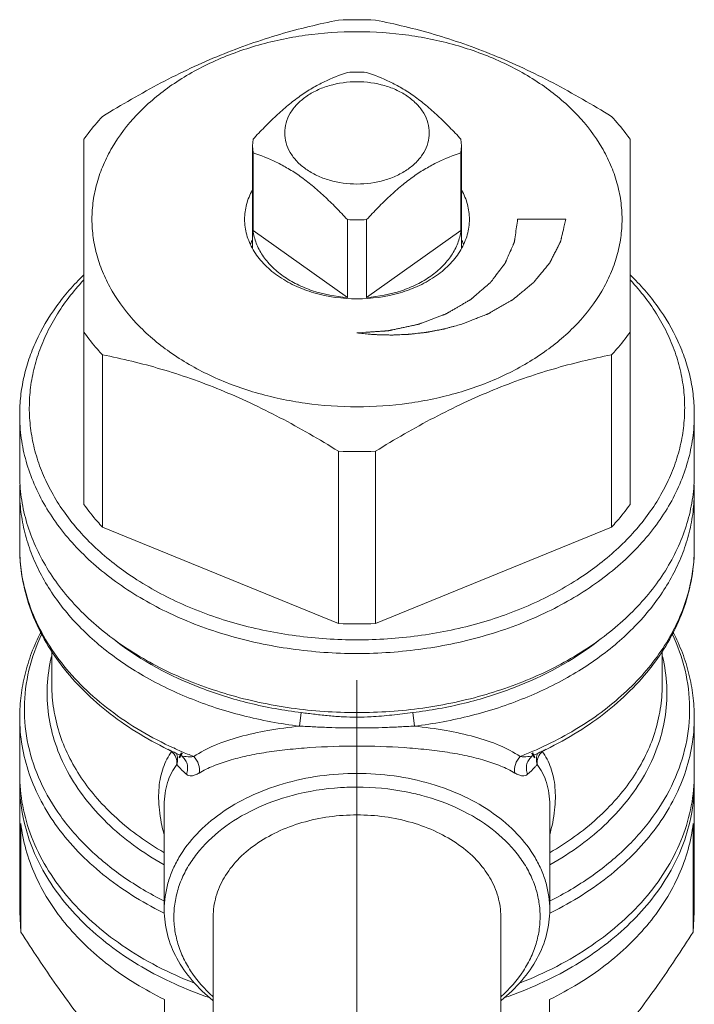
# Model space of a CAD drawing. Units: millimetres. Extents: x -490 to 571, y -736 to 58.
# Drawn here: x -195 to -174, y -286 to -256 of the extents above; entities that cross this region are included whole.
import ezdxf

# ---------------------------------------------------------------- set-up
doc = ezdxf.new("R2010")
doc.units = ezdxf.units.MM
for name, pattern in [('K5LT32768', [0]), ('K5LT32769', [0]), ('K5LT32770', [0]), ('K5LT32771', [0]), ('K5LT_AXLED', [19.5, 15, -1.5, 1.5, -1.5])]:
    doc.linetypes.add(name, pattern=pattern)

# ---------------------------------------------------------------- blocks, each defined once
blk = doc.blocks.new('U6')
at = {"color": 30, "linetype": 'K5LT_AXLED', "lineweight": 18, "true_color": 0xff8000}
blk.add_line((-184.997, -276.402), (-184.997, -306.402), dxfattribs=at)
at = {"color": 30, "linetype": 'K5LT32771', "lineweight": 100, "true_color": 0xfe7107}
for p, q in [((-193.597, -286.916), (-193.597, -306.402)), ((-176.397, -286.916), (-176.397, -306.402))]:
    blk.add_line(p, q, dxfattribs=at)
blk.add_ellipse((-184.997, -306.402), major_axis=(-8.6, 0), ratio=0.707107, start_param=0, end_param=3.141593, dxfattribs=at)
blk = doc.blocks.new('U7')
at = {"color": 7, "linetype": 'K5LT32768', "lineweight": 18}
for p, q in [((-193.497, -270.935), (-193.497, -259.576)), ((-188.233, -259.576), (-188.247, -259.787)), ((-181.747, -259.787), (-181.761, -259.576)), ((-176.497, -259.576), (-176.497, -270.935)), ((-188.247, -262.972), (-188.247, -259.787)), ((-188.247, -259.787), (-188.233, -259.999)), ((-188.233, -259.999), (-188.233, -262.419)), ((-181.761, -259.999), (-181.747, -259.787)), ((-181.761, -259.999), (-181.761, -262.419)), ((-181.747, -262.972), (-181.747, -259.787)), ((-185.296, -262.076), (-185.296, -264.496)), ((-184.697, -262.076), (-184.697, -264.496)), ((-185.296, -264.496), (-188.233, -262.419)), ((-181.761, -262.419), (-184.697, -264.496)), ((-192.921, -266.282), (-192.921, -271.64)), ((-177.073, -266.282), (-177.073, -271.64)), ((-195.497, -269.986), (-195.497, -268.147)), ((-174.497, -269.986), (-174.497, -268.147)), ((-185.573, -269.282), (-185.573, -274.64)), ((-184.421, -269.282), (-184.421, -274.64)), ((-195.497, -272.279), (-195.497, -270.516)), ((-174.497, -272.279), (-174.497, -270.516)), ((-185.573, -274.64), (-192.921, -271.64)), ((-177.073, -271.64), (-184.421, -274.64)), ((-194.497, -276.557), (-194.497, -275.481)), ((-184.997, -275.572), (-185.001, -275.572)), ((-184.993, -275.572), (-184.997, -275.572)), ((-175.497, -276.557), (-175.497, -275.48)), ((-186.731, -277.411), (-186.783, -277.832)), ((-183.262, -277.411), (-183.211, -277.832)), ((-195.497, -279.319), (-195.497, -277.557)), ((-174.497, -279.319), (-174.497, -277.557)), ((-190.766, -278.61), (-190.75, -278.618)), ((-179.244, -278.618), (-179.228, -278.61)), ((-190.515, -278.725), (-190.515, -278.725)), ((-179.479, -278.725), (-179.479, -278.725)), ((-195.497, -283.618), (-195.497, -279.602)), ((-174.497, -283.618), (-174.497, -279.602)), ((-190.997, -283.544), (-190.997, -280.291)), ((-178.997, -283.544), (-178.997, -280.291)), ((-195.46, -284.238), (-195.46, -280.859)), ((-174.534, -284.238), (-174.534, -280.859)), ((-195.497, -283.618), (-195.46, -284.238)), ((-189.472, -289.767), (-189.472, -283.757)), ((-180.522, -289.767), (-180.522, -283.757)), ((-174.534, -284.238), (-174.497, -283.618)), ((-190.988, -289.715), (-190.988, -286.336)), ((-179.006, -289.715), (-179.006, -286.336))]:
    blk.add_line(p, q, dxfattribs=at)
at = {"color": 2, "linetype": 'K5LT32770', "lineweight": 18, "true_color": 0xffff00}
blk.add_line((-179.997, -262.066), (-178.497, -262.066), dxfattribs=at)
at = {"color": 9, "linetype": 'K5LT32769', "lineweight": 18, "true_color": 0xc0c0c0}
for p, q in [((-174.632, -273.467), (-174.634, -273.476)), ((-184.997, -277.551), (-184.997, -277.889))]:
    blk.add_line(p, q, dxfattribs=at)
at = {"color": 7, "linetype": 'K5LT32768', "const_width": 0.18}
for points in [[(-190.515, -278.725), (-190.505, -278.73), (-190.463, -278.754)], [(-179.53, -278.754), (-179.49, -278.73), (-179.479, -278.725)]]:
    blk.add_lwpolyline(points, dxfattribs=at)
at = {"color": 7, "linetype": 'K5LT32768', "lineweight": 18}
for centre, radius, start, end in [((-184.997, -269.283), 13.424, 87.5423, 92.4577), ((-184.997, -262.077), 4.588, 86.2602, 93.7398), ((-184.997, -257.498), 4.588, 266.2602, 273.7398), ((-186.461, -263.714), 2.052, 151.2781, 154.9508), ((-183.533, -263.714), 2.052, 25.0492, 28.7219), ((-184.997, -255.87), 13.424, 267.5423, 272.4577), ((-190.243, -270.516), 5.254, 177.9363, 179.9973), ((-179.751, -270.516), 5.254, 0.0027, 2.0637), ((-184.997, -261.224), 13.429, 267.5427, 272.4573), ((-185.871, -268.25), 11.458, 244.0637, 244.7137), ((-185.796, -268.09), 11.635, 244.8024, 246.0727), ((-184.214, -268.055), 11.673, 293.9293, 295.196), ((-184.122, -268.25), 11.458, 295.2863, 295.9363), ((-190.256, -279.602), 5.241, 179.3854, 180), ((-179.738, -279.602), 5.241, 0, 0.6146), ((-190.182, -279.599), 5.315, 180.0366, 193.3001), ((-179.812, -279.599), 5.315, 346.6999, 359.9634)]:
    blk.add_arc(centre, radius, start, end, dxfattribs=at)
at = {"color": 9, "linetype": 'K5LT32769', "lineweight": 18, "true_color": 0xc0c0c0}
for centre, radius, start, end in [((-190.254, -272.279), 5.243, 179.9986, 180.6758), ((-179.808, -272.276), 5.311, 347.0417, 359.9664), ((-186.104, -269.99), 9.805, 240.8431, 241.6108), ((-185.774, -267.744), 11.842, 245.4005, 246.6399), ((-185.658, -267.471), 12.139, 246.6461, 248.6523), ((-184.314, -267.523), 12.082, 291.343, 293.3586), ((-184.203, -267.779), 11.803, 293.358, 294.6015), ((-183.89, -269.99), 9.805, 298.3892, 299.1552), ((-185.982, -273.463), 11.354, 243.5306, 243.7679), ((-184.012, -273.463), 11.354, 296.2322, 296.4694)]:
    blk.add_arc(centre, radius, start, end, dxfattribs=at)
at = {"color": 7, "linetype": 'K5LT32768', "lineweight": 18}
for points, knots in [([(-192.921, -258.871), (-192.326, -258.503), (-191.422, -257.98), (-190.184, -257.365), (-189.256, -256.958), (-188.328, -256.606), (-187.109, -256.215), (-186.186, -255.992), (-185.573, -255.871)], [0, 0, 0, 0, 0.262963, 0.392165, 0.519179, 0.643588, 0.765167, 1, 1, 1, 1]), ([(-184.421, -255.871), (-183.808, -255.992), (-182.884, -256.215), (-181.666, -256.606), (-180.737, -256.958), (-179.809, -257.365), (-178.572, -257.98), (-177.668, -258.503), (-177.073, -258.871)], [0, 0, 0, 0, 0.234833, 0.356412, 0.480821, 0.607835, 0.737037, 1, 1, 1, 1]), ([(-184.997, -267.9), (-185.535, -267.9), (-186.602, -267.826), (-188.146, -267.498), (-189.573, -266.965), (-190.83, -266.244), (-191.869, -265.362), (-192.529, -264.501), (-192.901, -263.769), (-193.1, -263.211), (-193.22, -262.642), (-193.26, -262.066), (-193.22, -261.491), (-193.1, -260.921), (-192.901, -260.363), (-192.529, -259.631), (-191.869, -258.771), (-190.83, -257.888), (-189.573, -257.168), (-188.146, -256.634), (-186.602, -256.306), (-185.535, -256.232), (-184.997, -256.232)], [0, 0, 0, 0, 0.072481, 0.143585, 0.212084, 0.277018, 0.337858, 0.394653, 0.421792, 0.448258, 0.474251, 0.5, 0.525749, 0.551742, 0.578208, 0.605347, 0.662142, 0.722982, 0.787916, 0.856415, 0.927519, 1, 1, 1, 1]), ([(-184.997, -256.232), (-184.459, -256.232), (-183.392, -256.306), (-181.848, -256.634), (-180.42, -257.168), (-179.164, -257.888), (-178.125, -258.771), (-177.464, -259.631), (-177.092, -260.363), (-176.894, -260.921), (-176.774, -261.491), (-176.733, -262.066), (-176.774, -262.642), (-176.894, -263.211), (-177.092, -263.769), (-177.464, -264.501), (-178.125, -265.362), (-179.164, -266.244), (-180.42, -266.965), (-181.848, -267.498), (-183.392, -267.826), (-184.459, -267.9), (-184.997, -267.9)], [0, 0, 0, 0, 0.072481, 0.143585, 0.212084, 0.277018, 0.337858, 0.394653, 0.421792, 0.448258, 0.474251, 0.5, 0.525749, 0.551742, 0.578208, 0.605347, 0.662142, 0.722982, 0.787916, 0.856415, 0.927519, 1, 1, 1, 1]), ([(-188.233, -259.576), (-188.116, -259.45), (-187.88, -259.202), (-187.518, -258.847), (-187.15, -258.52), (-186.775, -258.231), (-186.399, -257.987), (-185.915, -257.729), (-185.542, -257.582), (-185.296, -257.499)], [0, 0, 0, 0, 0.141923, 0.281596, 0.417535, 0.547807, 0.670839, 0.786417, 1, 1, 1, 1]), ([(-184.697, -257.499), (-184.452, -257.582), (-184.079, -257.729), (-183.594, -257.987), (-183.218, -258.231), (-182.844, -258.52), (-182.475, -258.847), (-182.114, -259.202), (-181.878, -259.45), (-181.761, -259.576)], [0, 0, 0, 0, 0.213584, 0.329161, 0.452193, 0.582466, 0.718404, 0.858077, 1, 1, 1, 1]), ([(-184.997, -260.97), (-185.287, -260.97), (-185.719, -260.912), (-186.245, -260.715), (-186.588, -260.519), (-186.871, -260.278), (-187.084, -260.001), (-187.217, -259.697), (-187.262, -259.379), (-187.217, -259.061), (-187.084, -258.757), (-186.871, -258.48), (-186.588, -258.24), (-186.245, -258.043), (-185.719, -257.846), (-185.287, -257.788), (-184.997, -257.788)], [0, 0, 0, 0, 0.143397, 0.211975, 0.276986, 0.337898, 0.394761, 0.448319, 0.5, 0.551681, 0.605239, 0.662102, 0.723014, 0.788025, 0.856603, 1, 1, 1, 1]), ([(-184.997, -257.788), (-184.707, -257.788), (-184.275, -257.846), (-183.749, -258.043), (-183.406, -258.24), (-183.123, -258.48), (-182.91, -258.757), (-182.777, -259.061), (-182.732, -259.379), (-182.777, -259.697), (-182.91, -260.001), (-183.123, -260.278), (-183.406, -260.519), (-183.749, -260.715), (-184.275, -260.912), (-184.707, -260.97), (-184.997, -260.97)], [0, 0, 0, 0, 0.143397, 0.211975, 0.276986, 0.337898, 0.394761, 0.448319, 0.5, 0.551681, 0.605239, 0.662102, 0.723014, 0.788025, 0.856603, 1, 1, 1, 1]), ([(-193.497, -259.576), (-193.454, -259.515), (-193.274, -259.27), (-193.077, -259.038), (-192.921, -258.871)], [0, 0, 0, 0, 0.246158, 1, 1, 1, 1]), ([(-176.497, -259.576), (-176.54, -259.515), (-176.719, -259.27), (-176.916, -259.038), (-177.073, -258.871)], [0, 0, 0, 0, 0.246158, 1, 1, 1, 1]), ([(-185.296, -262.076), (-185.413, -261.95), (-185.649, -261.702), (-186.011, -261.347), (-186.38, -261.02), (-186.754, -260.731), (-187.13, -260.487), (-187.615, -260.229), (-187.987, -260.082), (-188.233, -259.999)], [0, 0, 0, 0, 0.141923, 0.281596, 0.417535, 0.547807, 0.670839, 0.786417, 1, 1, 1, 1]), ([(-181.761, -259.999), (-182.006, -260.082), (-182.379, -260.229), (-182.864, -260.487), (-183.24, -260.731), (-183.614, -261.02), (-183.983, -261.347), (-184.345, -261.702), (-184.58, -261.95), (-184.697, -262.076)], [0, 0, 0, 0, 0.213584, 0.329161, 0.452193, 0.582466, 0.718404, 0.858077, 1, 1, 1, 1]), ([(-188.253, -261.159), (-188.331, -261.299), (-188.454, -261.594), (-188.497, -261.911), (-188.497, -262.066)], [0, 0, 0, 0, 0.508199, 1, 1, 1, 1]), ([(-181.497, -262.066), (-181.497, -261.911), (-181.54, -261.594), (-181.662, -261.299), (-181.74, -261.159)], [0, 0, 0, 0, 0.491801, 1, 1, 1, 1]), ([(-188.497, -262.066), (-188.497, -262.147), (-188.485, -262.31), (-188.417, -262.635), (-188.243, -263.033), (-187.912, -263.464), (-187.472, -263.839), (-186.938, -264.144), (-186.12, -264.45), (-185.448, -264.541), (-184.997, -264.541)], [0, 0, 0, 0, 0.051546, 0.103582, 0.210672, 0.324371, 0.446165, 0.576153, 0.713282, 1, 1, 1, 1]), ([(-184.997, -264.541), (-184.546, -264.541), (-183.874, -264.45), (-183.055, -264.144), (-182.522, -263.839), (-182.081, -263.464), (-181.75, -263.033), (-181.577, -262.635), (-181.508, -262.31), (-181.497, -262.147), (-181.497, -262.066)], [0, 0, 0, 0, 0.286718, 0.423847, 0.553835, 0.675629, 0.789328, 0.896418, 0.948454, 1, 1, 1, 1]), ([(-188.233, -262.419), (-188.216, -262.553), (-188.146, -262.822), (-187.947, -263.199), (-187.66, -263.545), (-187.295, -263.849), (-186.862, -264.103), (-186.203, -264.371), (-185.662, -264.472), (-185.296, -264.496)], [0, 0, 0, 0, 0.104369, 0.213065, 0.328023, 0.450201, 0.579616, 0.715485, 1, 1, 1, 1]), ([(-184.697, -264.496), (-184.331, -264.472), (-183.79, -264.371), (-183.131, -264.103), (-182.699, -263.849), (-182.334, -263.545), (-182.047, -263.199), (-181.848, -262.822), (-181.778, -262.553), (-181.761, -262.419)], [0, 0, 0, 0, 0.284515, 0.420384, 0.549799, 0.671977, 0.786935, 0.895631, 1, 1, 1, 1]), ([(-195.497, -268.147), (-195.497, -267.953), (-195.475, -267.564), (-195.378, -266.985), (-195.217, -266.412), (-194.916, -265.657), (-194.378, -264.745), (-193.815, -264.1), (-193.503, -263.794)], [0, 0, 0, 0, 0.118365, 0.23745, 0.357941, 0.480471, 0.733465, 1, 1, 1, 1]), ([(-191.937, -273.221), (-192.361, -272.942), (-193.145, -272.336), (-193.96, -271.425), (-194.465, -270.643), (-194.765, -270.044), (-194.989, -269.428), (-195.136, -268.8), (-195.205, -268.166), (-195.194, -267.529), (-195.104, -266.896), (-194.935, -266.271), (-194.689, -265.659), (-194.256, -264.857), (-193.83, -264.305), (-193.511, -263.963)], [0, 0, 0, 0, 0.139996, 0.271622, 0.334618, 0.395956, 0.45593, 0.514896, 0.573262, 0.631466, 0.689954, 0.74916, 0.809477, 0.871246, 1, 1, 1, 1]), ([(-176.483, -263.963), (-176.164, -264.305), (-175.737, -264.857), (-175.304, -265.659), (-175.059, -266.271), (-174.89, -266.896), (-174.8, -267.529), (-174.789, -268.166), (-174.857, -268.8), (-175.004, -269.428), (-175.229, -270.044), (-175.529, -270.643), (-176.034, -271.425), (-176.849, -272.336), (-177.632, -272.942), (-178.057, -273.221)], [0, 0, 0, 0, 0.128754, 0.190523, 0.25084, 0.310046, 0.368534, 0.426738, 0.485104, 0.54407, 0.604044, 0.665382, 0.728378, 0.860004, 1, 1, 1, 1]), ([(-176.491, -263.794), (-176.178, -264.1), (-175.616, -264.745), (-175.078, -265.657), (-174.776, -266.412), (-174.615, -266.985), (-174.518, -267.564), (-174.497, -267.953), (-174.497, -268.147)], [0, 0, 0, 0, 0.266535, 0.519529, 0.642059, 0.76255, 0.881635, 1, 1, 1, 1]), ([(-192.921, -266.282), (-192.974, -266.225), (-193.177, -266), (-193.366, -265.761), (-193.497, -265.576)], [0, 0, 0, 0, 0.254025, 1, 1, 1, 1]), ([(-177.073, -266.282), (-177.02, -266.225), (-176.816, -266), (-176.627, -265.761), (-176.497, -265.576)], [0, 0, 0, 0, 0.254025, 1, 1, 1, 1]), ([(-185.573, -269.282), (-186.168, -268.913), (-187.072, -268.39), (-188.309, -267.775), (-189.237, -267.368), (-190.166, -267.016), (-191.384, -266.625), (-192.308, -266.403), (-192.921, -266.282)], [0, 0, 0, 0, 0.262963, 0.392165, 0.519179, 0.643588, 0.765167, 1, 1, 1, 1]), ([(-177.073, -266.282), (-177.686, -266.403), (-178.609, -266.625), (-179.828, -267.016), (-180.756, -267.368), (-181.684, -267.775), (-182.922, -268.39), (-183.826, -268.913), (-184.421, -269.282)], [0, 0, 0, 0, 0.234833, 0.356412, 0.480821, 0.607835, 0.737037, 1, 1, 1, 1]), ([(-185.001, -275.572), (-185.685, -275.572), (-187.043, -275.478), (-189.008, -275.06), (-190.823, -274.381), (-192.177, -273.604), (-193.116, -272.874), (-193.732, -272.288), (-194.264, -271.663), (-194.708, -271.003), (-195.057, -270.314), (-195.31, -269.604), (-195.463, -268.879), (-195.497, -268.39), (-195.497, -268.147)], [0, 0, 0, 0, 0.144917, 0.287078, 0.424027, 0.553848, 0.615784, 0.675634, 0.733449, 0.789371, 0.84363, 0.896546, 0.948517, 1, 1, 1, 1]), ([(-174.497, -268.147), (-174.497, -268.39), (-174.531, -268.879), (-174.684, -269.604), (-174.936, -270.314), (-175.286, -271.003), (-175.729, -271.663), (-176.261, -272.288), (-176.877, -272.874), (-177.816, -273.604), (-179.17, -274.381), (-180.986, -275.06), (-182.951, -275.478), (-184.309, -275.572), (-184.993, -275.572)], [0, 0, 0, 0, 0.051483, 0.103454, 0.15637, 0.210629, 0.266551, 0.324366, 0.384216, 0.446152, 0.575973, 0.712922, 0.855083, 1, 1, 1, 1]), ([(-184.997, -277.41), (-185.681, -277.41), (-187.039, -277.317), (-189.005, -276.899), (-190.821, -276.22), (-192.176, -275.444), (-193.115, -274.713), (-193.731, -274.128), (-194.264, -273.502), (-194.707, -272.842), (-195.057, -272.153), (-195.31, -271.443), (-195.463, -270.718), (-195.497, -270.229), (-195.497, -269.986)], [0, 0, 0, 0, 0.144913, 0.287076, 0.424028, 0.553852, 0.615789, 0.67564, 0.733456, 0.789377, 0.843635, 0.89655, 0.948519, 1, 1, 1, 1]), ([(-174.497, -269.986), (-174.497, -270.229), (-174.531, -270.718), (-174.684, -271.443), (-174.937, -272.153), (-175.286, -272.842), (-175.73, -273.502), (-176.262, -274.128), (-176.878, -274.713), (-177.818, -275.444), (-179.172, -276.22), (-180.989, -276.899), (-182.954, -277.317), (-184.312, -277.41), (-184.997, -277.41)], [0, 0, 0, 0, 0.051481, 0.10345, 0.156365, 0.210623, 0.266544, 0.32436, 0.384211, 0.446148, 0.575972, 0.712924, 0.855087, 1, 1, 1, 1]), ([(-195.497, -270.516), (-195.497, -270.733), (-195.47, -271.168), (-195.349, -271.815), (-195.148, -272.451), (-194.772, -273.29), (-194.101, -274.291), (-193.033, -275.353), (-191.724, -276.266), (-190.214, -277.003), (-188.549, -277.543), (-187.38, -277.76), (-186.783, -277.832)], [0, 0, 0, 0, 0.052508, 0.105413, 0.159092, 0.213882, 0.327715, 0.448617, 0.577076, 0.712665, 0.854205, 1, 1, 1, 1]), ([(-183.211, -277.832), (-182.614, -277.76), (-181.444, -277.543), (-179.78, -277.003), (-178.27, -276.266), (-176.961, -275.353), (-175.892, -274.291), (-175.222, -273.29), (-174.846, -272.451), (-174.645, -271.815), (-174.524, -271.168), (-174.497, -270.733), (-174.497, -270.516)], [0, 0, 0, 0, 0.145795, 0.287335, 0.422924, 0.551383, 0.672285, 0.786118, 0.840908, 0.894587, 0.947492, 1, 1, 1, 1]), ([(-192.921, -271.64), (-192.974, -271.584), (-193.177, -271.359), (-193.366, -271.12), (-193.497, -270.935)], [0, 0, 0, 0, 0.254025, 1, 1, 1, 1]), ([(-177.073, -271.64), (-177.02, -271.584), (-176.816, -271.359), (-176.627, -271.12), (-176.497, -270.935)], [0, 0, 0, 0, 0.254025, 1, 1, 1, 1]), ([(-195.497, -272.278), (-195.497, -272.59), (-195.443, -273.22), (-195.203, -274.144), (-194.809, -275.036), (-194.27, -275.88), (-193.595, -276.666), (-192.513, -277.639), (-191.559, -278.225), (-190.883, -278.554)], [0, 0, 0, 0, 0.114229, 0.229732, 0.347696, 0.469128, 0.594791, 0.72516, 1, 1, 1, 1]), ([(-179.111, -278.554), (-178.435, -278.225), (-177.48, -277.639), (-176.398, -276.666), (-175.724, -275.88), (-175.185, -275.036), (-174.791, -274.144), (-174.551, -273.22), (-174.497, -272.59), (-174.497, -272.278)], [0, 0, 0, 0, 0.27484, 0.405209, 0.530872, 0.652304, 0.770267, 0.885771, 1, 1, 1, 1]), ([(-184.997, -275.148), (-185.631, -275.148), (-186.889, -275.065), (-188.716, -274.696), (-190.417, -274.094), (-191.457, -273.535), (-191.937, -273.221)], [0, 0, 0, 0, 0.260613, 0.516725, 0.764277, 1, 1, 1, 1]), ([(-178.057, -273.221), (-178.536, -273.535), (-179.577, -274.094), (-181.278, -274.696), (-183.105, -275.065), (-184.363, -275.148), (-184.997, -275.148)], [0, 0, 0, 0, 0.235723, 0.483275, 0.739387, 1, 1, 1, 1]), ([(-194.841, -274.914), (-194.947, -275.121), (-195.136, -275.545), (-195.344, -276.205), (-195.469, -276.878), (-195.497, -277.331), (-195.497, -277.557)], [0, 0, 0, 0, 0.254878, 0.50563, 0.753545, 1, 1, 1, 1]), ([(-174.497, -277.557), (-174.497, -277.331), (-174.525, -276.878), (-174.65, -276.206), (-174.857, -275.546), (-175.046, -275.123), (-175.153, -274.915)], [0, 0, 0, 0, 0.246457, 0.494373, 0.745125, 1, 1, 1, 1]), ([(-192.497, -275.192), (-191.704, -275.8), (-190.329, -276.534), (-188.342, -277.151), (-187.275, -277.345), (-186.731, -277.411)], [0, 0, 0, 0, 0.48028, 0.736651, 1, 1, 1, 1]), ([(-183.262, -277.411), (-182.719, -277.345), (-181.652, -277.151), (-179.665, -276.534), (-178.289, -275.8), (-177.497, -275.192)], [0, 0, 0, 0, 0.263349, 0.51972, 1, 1, 1, 1]), ([(-186.731, -277.411), (-186.588, -277.428), (-186.3, -277.463), (-185.868, -277.511), (-185.434, -277.544), (-185.142, -277.552), (-184.997, -277.551)], [0, 0, 0, 0, 0.249224, 0.498785, 0.749099, 1, 1, 1, 1]), ([(-184.997, -277.551), (-184.851, -277.552), (-184.488, -277.542), (-183.909, -277.49), (-183.478, -277.437), (-183.262, -277.411)], [0, 0, 0, 0, 0.250906, 0.626062, 1, 1, 1, 1]), ([(-186.778, -277.832), (-186.631, -277.838), (-186.336, -277.854), (-185.892, -277.874), (-185.445, -277.885), (-185.146, -277.887), (-184.997, -277.889)], [0, 0, 0, 0, 0.247876, 0.497259, 0.748139, 1, 1, 1, 1]), ([(-184.997, -277.889), (-184.847, -277.887), (-184.548, -277.885), (-184.102, -277.874), (-183.658, -277.854), (-183.363, -277.838), (-183.215, -277.832)], [0, 0, 0, 0, 0.251858, 0.502736, 0.752121, 1, 1, 1, 1]), ([(-190.055, -285.826), (-190.843, -285.52), (-191.963, -284.947), (-193.246, -283.948), (-194.045, -283.13), (-194.683, -282.243), (-195.149, -281.3), (-195.433, -280.32), (-195.497, -279.65), (-195.497, -279.319)], [0, 0, 0, 0, 0.281916, 0.414424, 0.540876, 0.661608, 0.777443, 0.889678, 1, 1, 1, 1]), ([(-184.997, -279.302), (-185.77, -279.302), (-186.922, -279.457), (-188.325, -279.982), (-189.239, -280.506), (-189.995, -281.148), (-190.475, -281.773), (-190.746, -282.306), (-190.89, -282.712), (-190.977, -283.126), (-190.997, -283.406), (-190.997, -283.544)], [0, 0, 0, 0, 0.286645, 0.423745, 0.553708, 0.675477, 0.789152, 0.843468, 0.89644, 0.948464, 1, 1, 1, 1]), ([(-178.997, -283.544), (-178.997, -283.406), (-179.016, -283.126), (-179.104, -282.712), (-179.248, -282.306), (-179.519, -281.773), (-179.999, -281.148), (-180.754, -280.506), (-181.669, -279.982), (-183.071, -279.457), (-184.224, -279.302), (-184.997, -279.302)], [0, 0, 0, 0, 0.051536, 0.10356, 0.156532, 0.210848, 0.324523, 0.446292, 0.576255, 0.713355, 1, 1, 1, 1]), ([(-174.497, -279.319), (-174.497, -279.65), (-174.561, -280.32), (-174.845, -281.3), (-175.311, -282.243), (-175.949, -283.13), (-176.747, -283.948), (-178.031, -284.947), (-179.151, -285.52), (-179.939, -285.826)], [0, 0, 0, 0, 0.110322, 0.222556, 0.338391, 0.459124, 0.585575, 0.718084, 1, 1, 1, 1]), ([(-184.997, -279.726), (-185.168, -279.726), (-185.846, -279.748), (-186.522, -279.855), (-187.012, -279.986)], [0, 0, 0, 0, 0.25271, 1, 1, 1, 1]), ([(-182.982, -279.986), (-183.144, -279.943), (-183.805, -279.791), (-184.486, -279.726), (-184.997, -279.726)], [0, 0, 0, 0, 0.246724, 1, 1, 1, 1]), ([(-187.012, -279.986), (-187.418, -280.095), (-188.188, -280.373), (-189.204, -280.983), (-189.881, -281.635), (-190.277, -282.215), (-190.497, -282.663), (-190.64, -283.128), (-190.706, -283.602), (-190.692, -284.078), (-190.599, -284.549), (-190.429, -285.009), (-190.096, -285.608), (-189.746, -286.006), (-189.483, -286.243)], [0, 0, 0, 0, 0.148242, 0.287258, 0.415647, 0.47616, 0.534544, 0.591307, 0.647091, 0.702628, 0.758674, 0.815936, 0.875014, 1, 1, 1, 1]), ([(-180.51, -286.243), (-180.248, -286.006), (-179.898, -285.608), (-179.565, -285.009), (-179.395, -284.549), (-179.302, -284.078), (-179.288, -283.602), (-179.353, -283.128), (-179.497, -282.663), (-179.716, -282.215), (-180.113, -281.635), (-180.79, -280.983), (-181.806, -280.373), (-182.576, -280.095), (-182.982, -279.986)], [0, 0, 0, 0, 0.124986, 0.184064, 0.241326, 0.297372, 0.35291, 0.408694, 0.465457, 0.52384, 0.584353, 0.712742, 0.851758, 1, 1, 1, 1]), ([(-195.354, -280.822), (-195.285, -281.115), (-195.095, -281.7), (-194.67, -282.536), (-194.107, -283.329), (-193.169, -284.333), (-191.688, -285.415), (-190.327, -286.025), (-189.601, -286.275)], [0, 0, 0, 0, 0.109597, 0.222479, 0.339622, 0.461673, 0.721023, 1, 1, 1, 1]), ([(-189.472, -283.757), (-189.472, -283.549), (-189.412, -283.124), (-189.148, -282.52), (-188.724, -281.969), (-188.161, -281.49), (-187.479, -281.099), (-186.433, -280.708), (-185.573, -280.592), (-184.997, -280.592)], [0, 0, 0, 0, 0.103363, 0.210479, 0.324206, 0.446029, 0.57605, 0.713212, 1, 1, 1, 1]), ([(-180.522, -283.757), (-180.522, -283.549), (-180.582, -283.124), (-180.846, -282.52), (-181.269, -281.969), (-181.833, -281.49), (-182.515, -281.099), (-183.561, -280.708), (-184.42, -280.592), (-184.997, -280.592)], [0, 0, 0, 0, 0.103363, 0.210479, 0.324206, 0.446029, 0.57605, 0.713212, 1, 1, 1, 1]), ([(-180.392, -286.275), (-179.667, -286.025), (-178.306, -285.415), (-176.825, -284.333), (-175.886, -283.328), (-175.324, -282.536), (-174.899, -281.7), (-174.708, -281.115), (-174.639, -280.822)], [0, 0, 0, 0, 0.278976, 0.538326, 0.660378, 0.77752, 0.890402, 1, 1, 1, 1]), ([(-195.46, -280.859), (-195.428, -281.132), (-195.319, -281.678), (-195.032, -282.474), (-194.623, -283.242), (-194.097, -283.972), (-193.463, -284.656), (-192.463, -285.511), (-191.599, -286.036), (-190.988, -286.336)], [0, 0, 0, 0, 0.111888, 0.226056, 0.343524, 0.465151, 0.591491, 0.722814, 1, 1, 1, 1]), ([(-179.006, -286.336), (-178.395, -286.036), (-177.53, -285.511), (-176.531, -284.656), (-175.896, -283.972), (-175.371, -283.242), (-174.962, -282.474), (-174.674, -281.678), (-174.566, -281.132), (-174.534, -280.859)], [0, 0, 0, 0, 0.277186, 0.408509, 0.534849, 0.656476, 0.773944, 0.888112, 1, 1, 1, 1]), ([(-190.997, -283.544), (-190.997, -283.802), (-190.928, -284.328), (-190.626, -285.081), (-190.137, -285.778), (-189.714, -286.178), (-189.48, -286.364)], [0, 0, 0, 0, 0.233792, 0.474918, 0.729186, 1, 1, 1, 1]), ([(-180.513, -286.364), (-180.28, -286.178), (-179.856, -285.778), (-179.368, -285.081), (-179.066, -284.328), (-178.997, -283.802), (-178.997, -283.544)], [0, 0, 0, 0, 0.270813, 0.525081, 0.766207, 1, 1, 1, 1]), ([(-190.988, -289.715), (-191.372, -289.378), (-192.153, -288.633), (-193.277, -287.356), (-194.391, -285.872), (-195.103, -284.799), (-195.46, -284.238)], [0, 0, 0, 0, 0.216078, 0.45563, 0.718665, 1, 1, 1, 1]), ([(-174.534, -284.238), (-174.891, -284.799), (-175.602, -285.872), (-176.716, -287.356), (-177.841, -288.633), (-178.621, -289.378), (-179.006, -289.715)], [0, 0, 0, 0, 0.281335, 0.54437, 0.783922, 1, 1, 1, 1])]:
    blk.add_open_spline(points, degree=3, knots=knots, dxfattribs=at)
at = {"color": 2, "linetype": 'K5LT32770', "lineweight": 18, "true_color": 0xffff00}
for points, knots in [([(-184.997, -265.602), (-184.875, -265.593), (-184.714, -265.582), (-184.511, -265.568), (-184.39, -265.56), (-184.289, -265.553), (-184.208, -265.547), (-184.157, -265.543), (-184.117, -265.541), (-184.086, -265.539), (-184.061, -265.537), (-184.043, -265.536), (-184.033, -265.535), (-184.026, -265.535), (-184.018, -265.533), (-184.009, -265.531), (-183.992, -265.527), (-183.967, -265.522), (-183.938, -265.516), (-183.899, -265.507), (-183.85, -265.497), (-183.773, -265.48), (-183.675, -265.459), (-183.559, -265.435), (-183.442, -265.41), (-183.344, -265.389), (-183.267, -265.372), (-183.218, -265.362), (-183.179, -265.354), (-183.15, -265.347), (-183.126, -265.342), (-183.108, -265.339), (-183.099, -265.336), (-183.091, -265.335), (-183.085, -265.332), (-183.076, -265.329), (-183.06, -265.323), (-183.038, -265.315), (-183.011, -265.304), (-182.975, -265.291), (-182.93, -265.274), (-182.858, -265.247), (-182.768, -265.213), (-182.661, -265.173), (-182.571, -265.139), (-182.499, -265.112), (-182.445, -265.092), (-182.391, -265.072), (-182.347, -265.055), (-182.311, -265.041), (-182.284, -265.031), (-182.261, -265.023), (-182.246, -265.017), (-182.237, -265.013), (-182.23, -265.011), (-182.224, -265.007), (-182.216, -265.003), (-182.202, -264.995), (-182.182, -264.983), (-182.158, -264.969), (-182.126, -264.951), (-182.086, -264.928), (-182.038, -264.9), (-181.99, -264.872), (-181.926, -264.835), (-181.83, -264.779), (-181.733, -264.724), (-181.653, -264.677), (-181.605, -264.649), (-181.565, -264.626), (-181.533, -264.608), (-181.513, -264.596), (-181.497, -264.587), (-181.485, -264.58), (-181.475, -264.574), (-181.468, -264.57), (-181.464, -264.568), (-181.461, -264.566), (-181.459, -264.564), (-181.456, -264.561), (-181.45, -264.556), (-181.442, -264.549), (-181.432, -264.541), (-181.419, -264.53), (-181.403, -264.516), (-181.377, -264.494), (-181.345, -264.466), (-181.306, -264.433), (-181.216, -264.355), (-181.126, -264.277), (-181.035, -264.2), (-180.997, -264.166), (-180.958, -264.133), (-180.926, -264.105), (-180.9, -264.083), (-180.884, -264.069), (-180.871, -264.058), (-180.861, -264.05), (-180.853, -264.043), (-180.848, -264.038), (-180.844, -264.035), (-180.842, -264.033), (-180.84, -264.03), (-180.838, -264.027), (-180.834, -264.022), (-180.827, -264.014), (-180.82, -264.004), (-180.811, -263.992), (-180.799, -263.976), (-180.779, -263.951), (-180.755, -263.919), (-180.727, -263.881), (-180.659, -263.792), (-180.592, -263.703), (-180.525, -263.615), (-180.496, -263.577), (-180.467, -263.539), (-180.443, -263.507), (-180.424, -263.482), (-180.412, -263.466), (-180.402, -263.453), (-180.395, -263.444), (-180.389, -263.436), (-180.385, -263.43), (-180.383, -263.427), (-180.381, -263.425), (-180.38, -263.422), (-180.378, -263.419), (-180.376, -263.413), (-180.372, -263.404), (-180.367, -263.394), (-180.361, -263.38), (-180.354, -263.363), (-180.342, -263.335), (-180.327, -263.301), (-180.309, -263.26), (-180.268, -263.164), (-180.226, -263.067), (-180.185, -262.971), (-180.167, -262.93), (-180.149, -262.889), (-180.134, -262.854), (-180.122, -262.827), (-180.115, -262.81), (-180.109, -262.796), (-180.104, -262.786), (-180.101, -262.777), (-180.098, -262.771), (-180.097, -262.767), (-180.095, -262.765), (-180.095, -262.762), (-180.095, -262.759), (-180.094, -262.752), (-180.092, -262.743), (-180.091, -262.732), (-180.089, -262.718), (-180.086, -262.699), (-180.082, -262.67), (-180.077, -262.634), (-180.071, -262.59), (-180.044, -262.401), (-180.019, -262.226), (-179.997, -262.066)], [0, 0, 0, 0, 0.046875, 0.0625, 0.078125, 0.09375, 0.101562, 0.109375, 0.113281, 0.117188, 0.121094, 0.123047, 0.124023, 0.125, 0.125977, 0.126953, 0.128906, 0.132812, 0.136719, 0.140625, 0.148438, 0.15625, 0.171875, 0.1875, 0.203125, 0.21875, 0.226562, 0.234375, 0.238281, 0.242188, 0.246094, 0.248047, 0.249023, 0.25, 0.250977, 0.251953, 0.253906, 0.257812, 0.261719, 0.265625, 0.273438, 0.28125, 0.296875, 0.3125, 0.328125, 0.335938, 0.34375, 0.351562, 0.359375, 0.363281, 0.367188, 0.371094, 0.373047, 0.374023, 0.375, 0.375977, 0.376953, 0.378906, 0.382812, 0.386719, 0.390625, 0.398438, 0.40625, 0.414062, 0.421875, 0.4375, 0.460938, 0.46875, 0.476562, 0.484375, 0.488281, 0.492188, 0.494141, 0.496094, 0.498047, 0.499023, 0.499512, 0.5, 0.500488, 0.500977, 0.501953, 0.503906, 0.505859, 0.507812, 0.511719, 0.515625, 0.523438, 0.53125, 0.539062, 0.578125, 0.585938, 0.59375, 0.601562, 0.609375, 0.613281, 0.617188, 0.619141, 0.621094, 0.623047, 0.624023, 0.624512, 0.625, 0.625488, 0.625977, 0.626953, 0.628906, 0.630859, 0.632812, 0.636719, 0.640625, 0.648438, 0.65625, 0.664062, 0.703125, 0.710938, 0.71875, 0.726562, 0.734375, 0.738281, 0.742188, 0.744141, 0.746094, 0.748047, 0.749023, 0.749512, 0.75, 0.750488, 0.750977, 0.751953, 0.753906, 0.755859, 0.757812, 0.761719, 0.765625, 0.773438, 0.78125, 0.789062, 0.828125, 0.835938, 0.84375, 0.851562, 0.859375, 0.863281, 0.867188, 0.869141, 0.871094, 0.873047, 0.874023, 0.874512, 0.875, 0.875488, 0.875977, 0.876953, 0.878906, 0.880859, 0.882812, 0.886719, 0.890625, 0.898438, 0.90625, 0.914062, 1, 1, 1, 1]), ([(-181.763, -265.338), (-181.656, -265.296), (-181.495, -265.233), (-181.308, -265.16), (-181.201, -265.119), (-181.121, -265.087), (-181.054, -265.061), (-181, -265.04), (-180.967, -265.027), (-180.94, -265.017), (-180.923, -265.01), (-180.912, -265.006), (-180.905, -265.003), (-180.899, -264.999), (-180.892, -264.995), (-180.88, -264.988), (-180.864, -264.979), (-180.84, -264.965), (-180.81, -264.948), (-180.774, -264.927), (-180.726, -264.899), (-180.641, -264.851), (-180.52, -264.781), (-180.4, -264.711), (-180.315, -264.663), (-180.267, -264.635), (-180.231, -264.614), (-180.2, -264.596), (-180.176, -264.583), (-180.161, -264.574), (-180.149, -264.567), (-180.142, -264.563), (-180.135, -264.559), (-180.13, -264.555), (-180.122, -264.548), (-180.109, -264.538), (-180.089, -264.521), (-180.065, -264.501), (-180.025, -264.468), (-179.975, -264.427), (-179.916, -264.377), (-179.856, -264.328), (-179.797, -264.279), (-179.737, -264.23), (-179.678, -264.18), (-179.628, -264.139), (-179.588, -264.106), (-179.563, -264.086), (-179.544, -264.069), (-179.529, -264.057), (-179.516, -264.047), (-179.508, -264.04), (-179.503, -264.036), (-179.499, -264.033), (-179.496, -264.029), (-179.492, -264.024), (-179.485, -264.016), (-179.475, -264.004), (-179.464, -263.99), (-179.448, -263.971), (-179.428, -263.947), (-179.397, -263.909), (-179.358, -263.861), (-179.311, -263.804), (-179.264, -263.747), (-179.217, -263.69), (-179.17, -263.633), (-179.123, -263.576), (-179.084, -263.528), (-179.052, -263.49), (-179.033, -263.466), (-179.017, -263.447), (-179.007, -263.435), (-179, -263.427), (-178.997, -263.422), (-178.994, -263.417), (-178.991, -263.41), (-178.986, -263.4), (-178.979, -263.387), (-178.968, -263.366), (-178.955, -263.34), (-178.939, -263.309), (-178.918, -263.268), (-178.881, -263.195), (-178.828, -263.092), (-178.776, -262.988), (-178.739, -262.915), (-178.718, -262.874), (-178.702, -262.843), (-178.689, -262.817), (-178.678, -262.796), (-178.671, -262.783), (-178.666, -262.773), (-178.663, -262.766), (-178.66, -262.761), (-178.659, -262.757), (-178.658, -262.753), (-178.656, -262.745), (-178.653, -262.733), (-178.648, -262.711), (-178.642, -262.684), (-178.632, -262.641), (-178.619, -262.586), (-178.604, -262.521), (-178.588, -262.456), (-178.553, -262.305), (-178.522, -262.175), (-178.497, -262.066)], [0, 0, 0, 0, 0.0625, 0.09375, 0.109375, 0.125, 0.140625, 0.148438, 0.15625, 0.160156, 0.164062, 0.166016, 0.166992, 0.167969, 0.169922, 0.171875, 0.175781, 0.179688, 0.1875, 0.195312, 0.203125, 0.21875, 0.25, 0.28125, 0.296875, 0.304688, 0.3125, 0.320312, 0.324219, 0.328125, 0.330078, 0.332031, 0.333008, 0.333984, 0.335938, 0.339844, 0.34375, 0.351562, 0.359375, 0.375, 0.390625, 0.40625, 0.421875, 0.4375, 0.453125, 0.46875, 0.476562, 0.484375, 0.488281, 0.492188, 0.496094, 0.498047, 0.499023, 0.5, 0.500977, 0.501953, 0.503906, 0.507812, 0.511719, 0.515625, 0.523438, 0.53125, 0.546875, 0.5625, 0.578125, 0.59375, 0.609375, 0.625, 0.640625, 0.648438, 0.65625, 0.660156, 0.664062, 0.666016, 0.666992, 0.667969, 0.669922, 0.671875, 0.675781, 0.679688, 0.6875, 0.695312, 0.703125, 0.71875, 0.75, 0.78125, 0.796875, 0.804688, 0.8125, 0.820312, 0.824219, 0.828125, 0.830078, 0.832031, 0.833008, 0.833984, 0.834961, 0.835938, 0.839844, 0.84375, 0.851562, 0.859375, 0.875, 0.890625, 0.90625, 0.921875, 1, 1, 1, 1]), ([(-184.997, -265.602), (-184.93, -265.608), (-184.83, -265.618), (-184.697, -265.631), (-184.614, -265.639), (-184.548, -265.645), (-184.51, -265.649), (-184.485, -265.651), (-184.473, -265.653), (-184.46, -265.654), (-184.443, -265.654), (-184.421, -265.655), (-184.386, -265.655), (-184.343, -265.657), (-184.273, -265.658), (-184.186, -265.661), (-184.1, -265.663), (-184.03, -265.665), (-183.987, -265.666), (-183.952, -265.667), (-183.93, -265.667), (-183.913, -265.668), (-183.895, -265.668), (-183.865, -265.666), (-183.822, -265.664), (-183.752, -265.661), (-183.665, -265.657), (-183.579, -265.653), (-183.509, -265.65), (-183.457, -265.648), (-183.414, -265.646), (-183.383, -265.644), (-183.366, -265.643), (-183.353, -265.643), (-183.341, -265.641), (-183.324, -265.64), (-183.295, -265.636), (-183.254, -265.631), (-183.204, -265.626), (-183.138, -265.618), (-183.071, -265.61), (-183.005, -265.602), (-182.955, -265.597), (-182.906, -265.591), (-182.864, -265.586), (-182.835, -265.583), (-182.819, -265.58), (-182.802, -265.577), (-182.781, -265.573), (-182.747, -265.567), (-182.705, -265.559), (-182.638, -265.546), (-182.554, -265.53), (-182.47, -265.514), (-182.403, -265.501), (-182.361, -265.493), (-182.327, -265.487), (-182.306, -265.483), (-182.29, -265.48), (-182.273, -265.476), (-182.245, -265.468), (-182.204, -265.457), (-182.138, -265.439), (-182.057, -265.417), (-181.926, -265.382), (-181.828, -265.355), (-181.763, -265.338)], [0, 0, 0, 0, 0.0625, 0.09375, 0.125, 0.140625, 0.15625, 0.160156, 0.164062, 0.167969, 0.171875, 0.179688, 0.1875, 0.203125, 0.21875, 0.25, 0.28125, 0.296875, 0.3125, 0.320312, 0.328125, 0.332031, 0.335938, 0.34375, 0.359375, 0.375, 0.40625, 0.4375, 0.453125, 0.46875, 0.484375, 0.492188, 0.496094, 0.5, 0.503906, 0.507812, 0.515625, 0.53125, 0.546875, 0.5625, 0.59375, 0.609375, 0.625, 0.640625, 0.65625, 0.664062, 0.667969, 0.671875, 0.679688, 0.6875, 0.703125, 0.71875, 0.75, 0.78125, 0.796875, 0.8125, 0.820312, 0.828125, 0.832031, 0.835938, 0.84375, 0.859375, 0.875, 0.90625, 0.9375, 1, 1, 1, 1])]:
    blk.add_open_spline(points, degree=3, knots=knots, dxfattribs=at)
at = {"color": 9, "linetype": 'K5LT32769', "lineweight": 18, "true_color": 0xc0c0c0}
for points, knots in [([(-190.704, -278.511), (-191.402, -278.191), (-192.389, -277.617), (-193.512, -276.655), (-194.21, -275.879), (-194.768, -275.047), (-195.178, -274.171), (-195.431, -273.265), (-195.493, -272.647), (-195.496, -272.341)], [0, 0, 0, 0, 0.279784, 0.411548, 0.5377, 0.658645, 0.77518, 0.888474, 1, 1, 1, 1]), ([(-174.634, -273.476), (-174.693, -273.732), (-174.852, -274.245), (-175.198, -274.983), (-175.65, -275.691), (-176.203, -276.361), (-176.852, -276.986), (-177.85, -277.763), (-178.696, -278.239), (-179.29, -278.511)], [0, 0, 0, 0, 0.111524, 0.225832, 0.343739, 0.465844, 0.592513, 0.723875, 1, 1, 1, 1]), ([(-194.804, -274.961), (-194.977, -275.322), (-195.248, -276.073), (-195.395, -277.255), (-195.271, -278.44), (-194.88, -279.591), (-194.237, -280.678), (-193.36, -281.675), (-192.273, -282.559), (-191.448, -283.046), (-191.01, -283.267)], [0, 0, 0, 0, 0.118104, 0.233275, 0.34832, 0.46607, 0.58891, 0.718468, 0.855504, 1, 1, 1, 1]), ([(-178.984, -283.267), (-178.546, -283.046), (-177.721, -282.559), (-176.634, -281.676), (-175.757, -280.679), (-175.113, -279.591), (-174.723, -278.44), (-174.599, -277.256), (-174.746, -276.074), (-175.016, -275.323), (-175.189, -274.962)], [0, 0, 0, 0, 0.144495, 0.281533, 0.411092, 0.533934, 0.651685, 0.766731, 0.8819, 1, 1, 1, 1]), ([(-191.004, -282.144), (-191.332, -281.959), (-191.954, -281.561), (-192.785, -280.866), (-193.479, -280.098), (-194.024, -279.269), (-194.408, -278.395), (-194.624, -277.489), (-194.666, -276.571), (-194.579, -275.966), (-194.508, -275.67)], [0, 0, 0, 0, 0.142744, 0.279205, 0.409414, 0.533847, 0.653493, 0.769816, 0.884648, 1, 1, 1, 1]), ([(-175.485, -275.67), (-175.415, -275.966), (-175.327, -276.571), (-175.37, -277.489), (-175.586, -278.395), (-175.97, -279.269), (-176.515, -280.098), (-177.209, -280.866), (-178.04, -281.561), (-178.662, -281.959), (-178.99, -282.144)], [0, 0, 0, 0, 0.115352, 0.230184, 0.346507, 0.466153, 0.590586, 0.720795, 0.857256, 1, 1, 1, 1]), ([(-194.497, -276.557), (-194.497, -276.805), (-194.457, -277.305), (-194.281, -278.043), (-193.991, -278.763), (-193.59, -279.454), (-193.084, -280.108), (-192.263, -280.937), (-191.53, -281.457), (-191.008, -281.759)], [0, 0, 0, 0, 0.11357, 0.228506, 0.346061, 0.467283, 0.592964, 0.723597, 1, 1, 1, 1]), ([(-178.986, -281.759), (-178.463, -281.457), (-177.731, -280.937), (-176.91, -280.108), (-176.404, -279.454), (-176.003, -278.763), (-175.712, -278.043), (-175.536, -277.305), (-175.497, -276.805), (-175.497, -276.557)], [0, 0, 0, 0, 0.276403, 0.407036, 0.532717, 0.653939, 0.771494, 0.88643, 1, 1, 1, 1]), ([(-195.497, -277.557), (-195.497, -277.853), (-195.446, -278.452), (-195.218, -279.332), (-194.843, -280.186), (-194.328, -281), (-193.679, -281.764), (-192.63, -282.719), (-191.701, -283.299), (-191.043, -283.627)], [0, 0, 0, 0, 0.11227, 0.226112, 0.342947, 0.463929, 0.589875, 0.721246, 1, 1, 1, 1]), ([(-178.951, -283.627), (-178.292, -283.299), (-177.364, -282.719), (-176.315, -281.764), (-175.666, -281), (-175.15, -280.186), (-174.775, -279.332), (-174.548, -278.452), (-174.497, -277.853), (-174.497, -277.557)], [0, 0, 0, 0, 0.278754, 0.410125, 0.536071, 0.657053, 0.773888, 0.88773, 1, 1, 1, 1]), ([(-186.783, -277.832), (-187.113, -277.866), (-187.744, -277.949), (-188.632, -278.142), (-189.411, -278.403), (-189.873, -278.641), (-190.077, -278.777)], [0, 0, 0, 0, 0.288319, 0.551592, 0.788059, 1, 1, 1, 1]), ([(-179.917, -278.777), (-180.12, -278.641), (-180.582, -278.403), (-181.362, -278.142), (-182.25, -277.949), (-182.881, -277.866), (-183.211, -277.832)], [0, 0, 0, 0, 0.211943, 0.448412, 0.711684, 1, 1, 1, 1]), ([(-190.766, -278.616), (-190.82, -278.693), (-190.921, -278.857), (-191.037, -279.126), (-191.119, -279.421), (-191.166, -279.741), (-191.177, -280.084), (-191.144, -280.581), (-191.067, -280.958), (-190.997, -281.211)], [0, 0, 0, 0, 0.105222, 0.213296, 0.32619, 0.445586, 0.572556, 0.707529, 1, 1, 1, 1]), ([(-190.766, -278.616), (-190.71, -278.671), (-190.621, -278.796), (-190.594, -278.951), (-190.602, -279.023)], [0, 0, 0, 0, 0.520144, 1, 1, 1, 1]), ([(-190.628, -278.667), (-190.601, -278.721), (-190.57, -278.841), (-190.584, -278.965), (-190.602, -279.023)], [0, 0, 0, 0, 0.495905, 1, 1, 1, 1]), ([(-184.997, -278.453), (-185.486, -278.453), (-186.208, -278.475), (-187.148, -278.554), (-187.802, -278.637), (-188.41, -278.747), (-188.965, -278.887), (-189.465, -279.06), (-189.77, -279.207), (-189.909, -279.289)], [0, 0, 0, 0, 0.291787, 0.430701, 0.562197, 0.685062, 0.798782, 0.903493, 1, 1, 1, 1]), ([(-180.084, -279.289), (-180.224, -279.207), (-180.529, -279.06), (-181.028, -278.887), (-181.584, -278.747), (-182.192, -278.637), (-182.846, -278.554), (-183.785, -278.475), (-184.508, -278.453), (-184.997, -278.453)], [0, 0, 0, 0, 0.096508, 0.20122, 0.314941, 0.437806, 0.569301, 0.708215, 1, 1, 1, 1]), ([(-179.366, -278.667), (-179.392, -278.721), (-179.424, -278.841), (-179.41, -278.965), (-179.391, -279.023)], [0, 0, 0, 0, 0.495906, 1, 1, 1, 1]), ([(-179.228, -278.616), (-179.283, -278.671), (-179.373, -278.796), (-179.399, -278.951), (-179.391, -279.023)], [0, 0, 0, 0, 0.520144, 1, 1, 1, 1]), ([(-178.997, -281.211), (-178.927, -280.958), (-178.85, -280.58), (-178.816, -280.084), (-178.828, -279.741), (-178.875, -279.421), (-178.957, -279.126), (-179.073, -278.857), (-179.173, -278.693), (-179.228, -278.616)], [0, 0, 0, 0, 0.292469, 0.427441, 0.55441, 0.673807, 0.786702, 0.894776, 1, 1, 1, 1]), ([(-190.077, -278.777), (-190.154, -278.787), (-190.304, -278.792), (-190.45, -278.754), (-190.515, -278.725)], [0, 0, 0, 0, 0.524944, 1, 1, 1, 1]), ([(-190.463, -278.754), (-190.421, -278.784), (-190.345, -278.86), (-190.278, -279.007), (-190.262, -279.17), (-190.287, -279.278), (-190.307, -279.329)], [0, 0, 0, 0, 0.244128, 0.491323, 0.743394, 1, 1, 1, 1]), ([(-190.077, -278.777), (-190.01, -278.845), (-189.911, -279.009), (-189.891, -279.202), (-189.909, -279.289)], [0, 0, 0, 0, 0.51748, 1, 1, 1, 1]), ([(-179.917, -278.777), (-179.983, -278.845), (-180.083, -279.009), (-180.102, -279.202), (-180.084, -279.289)], [0, 0, 0, 0, 0.51748, 1, 1, 1, 1]), ([(-179.479, -278.725), (-179.543, -278.754), (-179.69, -278.792), (-179.84, -278.787), (-179.917, -278.777)], [0, 0, 0, 0, 0.475056, 1, 1, 1, 1]), ([(-179.53, -278.754), (-179.573, -278.784), (-179.649, -278.86), (-179.716, -279.007), (-179.732, -279.17), (-179.707, -279.278), (-179.686, -279.329)], [0, 0, 0, 0, 0.244128, 0.491322, 0.743394, 1, 1, 1, 1]), ([(-190.602, -279.023), (-190.666, -279.104), (-190.782, -279.281), (-190.907, -279.584), (-190.982, -279.925), (-190.997, -280.166), (-190.997, -280.291)], [0, 0, 0, 0, 0.228489, 0.466684, 0.722031, 1, 1, 1, 1]), ([(-190.307, -279.329), (-190.336, -279.304), (-190.44, -279.209), (-190.537, -279.105), (-190.602, -279.023)], [0, 0, 0, 0, 0.262282, 1, 1, 1, 1]), ([(-189.909, -279.289), (-189.949, -279.313), (-190.025, -279.351), (-190.136, -279.381), (-190.233, -279.376), (-190.286, -279.347), (-190.307, -279.329)], [0, 0, 0, 0, 0.327893, 0.589845, 0.80343, 1, 1, 1, 1]), ([(-179.686, -279.329), (-179.707, -279.347), (-179.76, -279.376), (-179.858, -279.381), (-179.969, -279.351), (-180.044, -279.313), (-180.084, -279.289)], [0, 0, 0, 0, 0.196569, 0.410154, 0.672106, 1, 1, 1, 1]), ([(-179.391, -279.023), (-179.412, -279.049), (-179.503, -279.158), (-179.605, -279.258), (-179.686, -279.329)], [0, 0, 0, 0, 0.238818, 1, 1, 1, 1]), ([(-178.997, -280.291), (-178.997, -280.166), (-179.012, -279.925), (-179.087, -279.584), (-179.212, -279.281), (-179.327, -279.104), (-179.391, -279.023)], [0, 0, 0, 0, 0.277969, 0.533317, 0.771511, 1, 1, 1, 1])]:
    blk.add_open_spline(points, degree=3, knots=knots, dxfattribs=at)

msp = doc.modelspace()

# ---------------------------------------------------------------- block references
for name in ['U7', 'U6']:
    msp.add_blockref(name, (0, 0))

doc.saveas('drawing.dxf')
